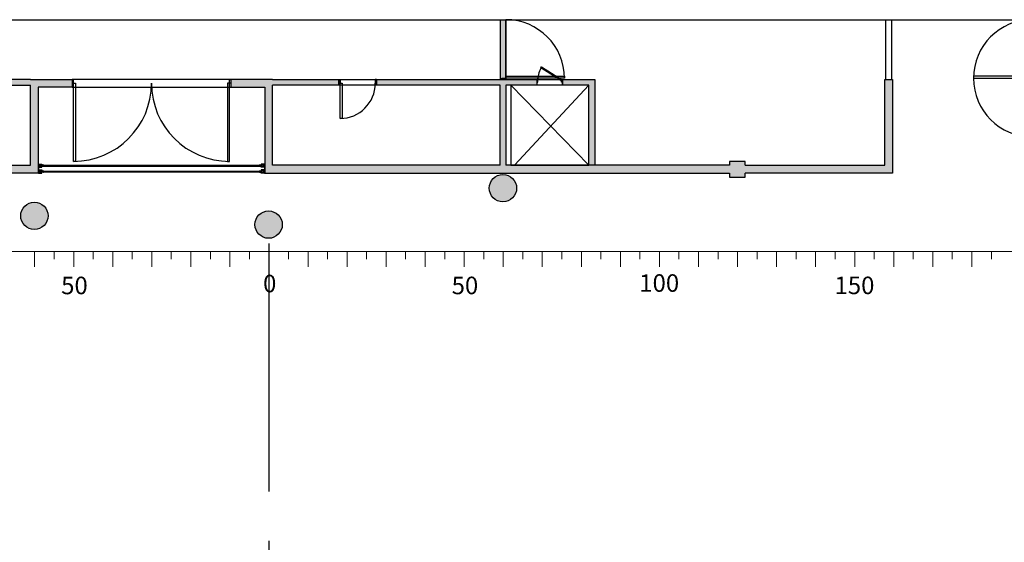
# Model space of a CAD drawing. Units: millimetres. Extents: x 4064 to 16382, y 3592 to 17306.
# Drawn here: x 7741 to 10263, y 15967 to 17305 of the extents above; entities that cross this region are included whole.
import ezdxf
from ezdxf.enums import TextEntityAlignment as Align

# ---------------------------------------------------------------- set-up
doc = ezdxf.new("R2010")
doc.units = ezdxf.units.MM
doc.linetypes.add('CENTERX2', pattern=[101.6, 63.5, -12.7, 12.7, -12.7])
for name, color, linetype in [('1F box', 7, 'Continuous'), ('PH1F', 8, 'Continuous'), ('Scale Legend', 5, 'Continuous')]:
    doc.layers.add(name, color=color, linetype=linetype)
doc.styles.get("Standard").update_dxf_attribs({"font": 'arial.ttf'})

# ---------------------------------------------------------------- blocks, each defined once
blk = doc.blocks.new('PH1F')
at = {"layer": 'PH1F'}
h = blk.add_hatch(color=256, dxfattribs=at)
h.dxf.hatch_style = 1
h.paths.add_polyline_path([(48350, 132300), (47525, 132300), (47525, 132150), (48200, 132150), (48200, 130100), (48350, 130100)])
h.paths.add_polyline_path([(46075, 133827), (45925, 133827), (45925, 132300), (45975, 132300), (45975, 132330), (46075, 132330)])
h = blk.add_hatch(color=256, dxfattribs=at)
h.dxf.hatch_style = 1
h.paths.add_polyline_path([(34970, 132300), (33900, 132300), (28075, 132300), (28075, 132545), (27925, 132545), (27925, 130775, 0.766562), (27893, 130100), (27460, 130100), (27460, 129900), (34100, 129900), (34100, 132100), (34970, 132100)])
h.paths.add_polyline_path([(33900, 132150), (33900, 130100), (28107, 130100, 0.766561), (28075, 130775), (28075, 132150)], flags=16)
h = blk.add_hatch(color=256, dxfattribs=at)
h.dxf.hatch_style = 1
h.paths.add_polyline_path([(55979, 132300), (55779, 132300), (55779, 130100), (52200, 130100), (52200, 130200), (51800, 130200), (51800, 130100), (48350, 130100), (48350, 130100), (48200, 130100), (48200, 130100), (46200, 130100), (46075, 130100), (46075, 132150), (46875, 132150), (46875, 132300), (42760, 132300), (42760, 132150), (45925, 132150), (45925, 130100), (40100, 130100), (40100, 132150), (41800, 132150), (41800, 132300), (40100, 132300), (39030, 132300), (39030, 132100), (39900, 132100), (39900, 129900), (51800, 129900), (51800, 129800), (52200, 129800), (52200, 129900), (55979, 129900)])
h = blk.add_hatch(color=256, dxfattribs=at)
h.dxf.hatch_style = 1
h.paths.add_polyline_path([(58350, 112673, 0.317877), (58117, 113003), (57883, 113003, 0.317877), (57650, 112673, 1)])
h.paths.add_polyline_path([(46350, 117539, 1), (45650, 117539, 1)])
h.paths.add_polyline_path([(33650, 117410, 1), (34350, 117410, 1)])
h.paths.add_polyline_path([(33650, 128804, 1), (34350, 128804, 1)])
h.paths.add_polyline_path([(40350, 128580, 1), (39650, 128580, 1)])
h.paths.add_polyline_path([(46350, 129514, 1), (45650, 129514, 1)])
at = {"layer": 'PH1F', "color": 2}
blk.add_line((-1473, 133827), (79754, 133827), dxfattribs=at)
at = {"layer": 'PH1F'}
for p, q in [((45925, 133827), (45925, 132300)), ((45925, 133827), (45925, 132300)), ((46075, 132300), (46075, 133830)), ((46075, 133827), (46075, 132300)), ((55799, 133827), (55799, 132300)), ((55949, 133827), (55949, 132300)), ((46075, 132330), (46075, 132380)), ((46075, 132380), (47575, 132380)), ((46973, 132596), (46991, 132624)), ((47485, 132272), (46973, 132596)), ((46991, 132624), (47503, 132300)), ((47575, 132380), (47575, 132330)), ((58050, 132380), (58050, 132330)), ((59550, 132380), (58050, 132380)), ((33900, 132300), (28075, 132300)), ((28075, 132150), (33900, 132150)), ((33900, 132300), (34970, 132300)), ((33900, 130100), (33900, 132150)), ((39030, 132300), (34970, 132300)), ((34970, 132300), (34970, 132100)), ((40100, 132300), (39030, 132300)), ((39030, 132300), (39030, 132100)), ((40100, 132300), (41800, 132300)), ((41800, 132150), (40100, 132150)), ((40100, 130100), (40100, 132150)), ((41800, 132150), (41800, 132300)), ((41800, 132300), (42760, 132300)), ((41800, 132300), (41800, 132150)), ((42760, 132150), (41800, 132150)), ((42760, 132300), (42760, 132150)), ((42760, 132150), (42760, 132300)), ((42760, 132300), (46875, 132300)), ((45925, 132150), (42760, 132150)), ((45925, 132300), (46075, 132300)), ((45925, 130100), (45925, 132150)), ((47575, 132330), (46075, 132330)), ((46875, 132150), (46075, 132150)), ((46075, 132150), (46075, 130100)), ((48200, 130100), (46200, 132150)), ((48200, 132150), (46200, 132150)), ((46200, 132150), (46200, 130100)), ((46300, 130100), (48200, 132150)), ((46875, 132150), (46875, 132300)), ((46875, 132300), (47525, 132300)), ((46875, 132150), (46875, 132300)), ((46875, 132300), (47525, 132300)), ((47525, 132150), (46875, 132150)), ((47503, 132300), (47485, 132272)), ((47525, 132150), (47525, 132300)), ((47525, 132300), (47525, 132150)), ((47525, 132300), (48350, 132300)), ((48200, 132150), (47525, 132150)), ((48200, 130100), (48200, 132150)), ((48200, 130100), (48200, 132150)), ((48350, 132300), (48350, 130100)), ((55779, 130100), (55779, 132300)), ((55779, 132300), (55979, 132300)), ((55979, 132300), (55979, 129900)), ((58050, 132330), (59550, 132330)), ((34970, 132100), (34100, 132100)), ((34100, 132100), (34100, 129900)), ((34970, 132100), (39030, 132100)), ((39030, 132100), (39900, 132100)), ((39900, 132100), (39900, 129900)), ((34100, 130130), (34100, 129900)), ((34109, 130130), (34100, 130130)), ((34109, 130130), (34189, 130130)), ((34109, 130121), (34109, 130130)), ((34109, 130099), (34109, 130121)), ((34189, 130121), (34109, 130121)), ((34111, 130099), (34111, 130121)), ((34194, 130121), (34120, 130121)), ((34120, 130121), (34120, 130081)), ((34122, 130081), (34122, 130119)), ((34122, 130119), (34190, 130119)), ((34122, 130113), (34182, 130113)), ((34163, 130096), (34163, 130106)), ((34163, 130106), (34164, 130106)), ((34164, 130097), (34164, 130106)), ((34172, 130107), (34165, 130107)), ((34165, 130097), (34165, 130107)), ((34172, 130099), (34194, 130121)), ((34185, 130116), (34172, 130104)), ((34172, 130097), (34172, 130107)), ((34190, 130119), (34174, 130103)), ((34182, 130113), (34182, 130119)), ((34186, 130115), (34185, 130116)), ((34189, 130130), (34189, 130121)), ((39828, 130099), (39806, 130121)), ((39806, 130121), (39880, 130121)), ((39878, 130119), (39810, 130119)), ((39810, 130119), (39826, 130103)), ((39891, 130130), (39811, 130130)), ((39811, 130130), (39811, 130121)), ((39811, 130121), (39891, 130121)), ((39814, 130115), (39815, 130116)), ((39815, 130116), (39828, 130104)), ((39818, 130113), (39818, 130119)), ((39878, 130113), (39818, 130113)), ((39828, 130107), (39835, 130107)), ((39828, 130097), (39828, 130107)), ((39835, 130097), (39835, 130107)), ((39837, 130106), (39836, 130106)), ((39836, 130097), (39836, 130106)), ((39837, 130096), (39837, 130106)), ((39878, 130081), (39878, 130119)), ((39880, 130121), (39880, 130081)), ((39889, 130099), (39889, 130121)), ((39891, 130130), (39900, 130130)), ((39891, 130121), (39891, 130130)), ((39891, 130099), (39891, 130121)), ((39900, 130130), (39900, 129900)), ((52200, 130200), (51800, 130200)), ((51800, 130200), (51800, 130100)), ((52200, 130100), (52200, 130200)), ((34100, 129900), (27460, 129900)), ((28107, 130100), (33900, 130100)), ((34109, 129900), (34100, 129900)), ((34109, 130059), (34109, 130099)), ((34109, 130099), (34111, 130099)), ((34189, 130059), (34109, 130059)), ((34109, 130059), (34109, 130050)), ((34194, 130059), (34109, 130059)), ((34109, 130050), (34109, 129980)), ((34109, 130050), (34189, 130050)), ((34109, 129980), (34189, 129980)), ((34109, 129971), (34109, 129980)), ((34109, 129949), (34109, 129971)), ((34189, 129971), (34109, 129971)), ((34109, 129909), (34109, 129949)), ((34109, 129949), (34111, 129949)), ((34189, 129909), (34109, 129909)), ((34109, 129909), (34109, 129900)), ((34194, 129909), (34109, 129909)), ((34109, 129900), (34189, 129900)), ((34111, 130099), (34111, 130061)), ((34111, 130067), (34182, 130067)), ((34111, 130061), (34190, 130061)), ((34111, 129949), (34111, 129971)), ((34111, 129949), (34111, 129911)), ((34111, 129917), (34182, 129917)), ((34111, 129911), (34190, 129911)), ((34120, 130081), (34120, 130067)), ((34120, 130081), (34122, 130081)), ((34194, 129971), (34120, 129971)), ((34120, 129971), (34120, 129931)), ((34120, 129931), (34120, 129917)), ((34120, 129931), (34122, 129931)), ((34122, 129931), (34122, 129969)), ((34122, 129969), (34190, 129969)), ((34122, 129963), (34182, 129963)), ((34163, 130084), (34163, 130074)), ((34163, 130074), (34164, 130074)), ((34163, 129946), (34163, 129956)), ((34163, 129956), (34164, 129956)), ((34163, 129934), (34163, 129924)), ((34163, 129924), (34164, 129924)), ((34164, 130102), (34167, 130102)), ((34164, 130099), (34167, 130099)), ((34164, 130083), (34164, 130074)), ((34164, 130081), (34167, 130081)), ((34164, 130078), (34167, 130078)), ((34164, 129947), (34164, 129956)), ((34164, 129952), (34167, 129952)), ((34164, 129949), (34167, 129949)), ((34164, 129933), (34164, 129924)), ((34164, 129931), (34167, 129931)), ((34164, 129928), (34167, 129928)), ((34172, 130097), (34165, 130097)), ((34172, 130096), (34165, 130096)), ((34165, 130084), (34165, 130096)), ((34172, 130084), (34165, 130084)), ((34165, 130073), (34165, 130083)), ((34172, 130083), (34165, 130083)), ((34172, 130073), (34165, 130073)), ((34172, 129957), (34165, 129957)), ((34165, 129947), (34165, 129957)), ((34172, 129947), (34165, 129947)), ((34172, 129946), (34165, 129946)), ((34165, 129934), (34165, 129946)), ((34172, 129934), (34165, 129934)), ((34165, 129923), (34165, 129933)), ((34172, 129933), (34165, 129933)), ((34172, 129923), (34165, 129923)), ((34166, 130096), (34166, 130097)), ((34166, 130083), (34166, 130084)), ((34166, 129946), (34166, 129947)), ((34166, 129933), (34166, 129934)), ((34167, 130099), (34167, 130102)), ((34167, 130081), (34167, 130078)), ((34167, 129949), (34167, 129952)), ((34167, 129931), (34167, 129928)), ((34171, 130096), (34171, 130097)), ((34171, 130083), (34171, 130084)), ((34171, 129946), (34171, 129947)), ((34171, 129933), (34171, 129934)), ((34172, 130104), (34172, 130099)), ((34172, 130081), (34172, 130099)), ((34172, 130099), (39828, 130099)), ((34172, 130096), (34172, 130084)), ((34172, 130084), (34172, 130096)), ((34172, 130084), (34172, 130096)), ((34172, 130092), (34172, 130092)), ((34172, 130085), (34172, 130084)), ((34172, 130073), (34172, 130083)), ((34172, 130081), (39828, 130081)), ((34172, 130076), (34172, 130081)), ((34172, 130081), (34194, 130059)), ((34185, 130064), (34172, 130076)), ((34172, 129949), (34194, 129971)), ((34185, 129966), (34172, 129954)), ((34172, 129947), (34172, 129957)), ((34172, 129954), (34172, 129949)), ((34172, 129931), (34172, 129949)), ((34172, 129949), (39828, 129949)), ((34172, 129946), (34172, 129934)), ((34172, 129934), (34172, 129946)), ((34172, 129934), (34172, 129946)), ((34172, 129942), (34172, 129942)), ((34172, 129935), (34172, 129934)), ((34172, 129923), (34172, 129933)), ((34172, 129931), (39828, 129931)), ((34172, 129926), (34172, 129931)), ((34172, 129931), (34194, 129909)), ((34185, 129914), (34172, 129926)), ((34190, 130061), (34174, 130077)), ((34190, 129969), (34174, 129953)), ((34190, 129911), (34174, 129927)), ((34182, 130067), (34182, 130061)), ((34182, 129963), (34182, 129969)), ((34182, 129917), (34182, 129911)), ((34186, 130065), (34185, 130064)), ((34186, 129965), (34185, 129966)), ((34186, 129915), (34185, 129914)), ((34189, 130050), (34189, 130059)), ((34189, 129980), (34189, 129971)), ((34189, 129900), (34189, 129909)), ((34221, 130100), (34208, 130100)), ((34208, 130100), (34208, 130099)), ((34208, 130099), (34221, 130099)), ((34208, 130080), (34208, 130081)), ((34208, 130081), (34221, 130081)), ((34221, 130080), (34208, 130080)), ((34221, 129950), (34208, 129950)), ((34208, 129950), (34208, 129949)), ((34208, 129949), (34221, 129949)), ((34208, 129930), (34208, 129931)), ((34208, 129931), (34221, 129931)), ((34221, 129930), (34208, 129930)), ((34210, 130102), (34210, 130100)), ((34210, 130078), (34210, 130080)), ((34210, 129952), (34210, 129950)), ((34210, 129928), (34210, 129930)), ((34212, 130103), (34211, 130103)), ((34212, 130100), (34211, 130100)), ((34212, 130080), (34211, 130080)), ((34212, 130077), (34211, 130077)), ((34212, 129953), (34211, 129953)), ((34212, 129950), (34211, 129950)), ((34212, 129930), (34211, 129930)), ((34212, 129927), (34211, 129927)), ((34216, 130103), (34212, 130103)), ((34212, 130102), (34212, 130100)), ((34216, 130100), (34212, 130100)), ((34212, 130080), (34212, 130100)), ((34212, 130078), (34212, 130080)), ((34216, 130080), (34212, 130080)), ((34216, 130077), (34212, 130077)), ((34212, 130076), (34212, 130077)), ((34217, 130076), (34212, 130076)), ((34216, 129953), (34212, 129953)), ((34212, 129952), (34212, 129950)), ((34216, 129950), (34212, 129950)), ((34212, 129930), (34212, 129950)), ((34212, 129928), (34212, 129930)), ((34216, 129930), (34212, 129930)), ((34216, 129927), (34212, 129927)), ((34212, 129926), (34212, 129927)), ((34217, 129926), (34212, 129926)), ((34217, 130103), (34216, 130103)), ((34216, 130102), (34216, 130100)), ((34217, 130100), (34216, 130100)), ((34216, 130078), (34216, 130080)), ((34217, 130080), (34216, 130080)), ((34217, 130077), (34216, 130077)), ((34217, 129953), (34216, 129953)), ((34216, 129952), (34216, 129950)), ((34217, 129950), (34216, 129950)), ((34216, 129928), (34216, 129930)), ((34217, 129930), (34216, 129930)), ((34217, 129927), (34216, 129927)), ((34217, 130080), (34217, 130100)), ((34217, 130076), (34217, 130077)), ((34217, 129930), (34217, 129950)), ((34217, 129926), (34217, 129927)), ((34219, 130102), (34219, 130100)), ((34219, 130078), (34219, 130080)), ((34219, 129952), (34219, 129950)), ((34219, 129928), (34219, 129930)), ((34221, 130099), (34221, 130100)), ((34221, 130081), (34221, 130080)), ((34221, 129949), (34221, 129950)), ((34221, 129931), (34221, 129930)), ((34241, 130100), (34229, 130100)), ((34229, 130100), (34229, 130099)), ((34229, 130099), (34241, 130099)), ((34229, 130080), (34229, 130081)), ((34229, 130081), (34241, 130081)), ((34241, 130080), (34229, 130080)), ((34241, 129950), (34229, 129950)), ((34229, 129950), (34229, 129949)), ((34229, 129949), (34241, 129949)), ((34229, 129930), (34229, 129931)), ((34229, 129931), (34241, 129931)), ((34241, 129930), (34229, 129930)), ((34231, 130102), (34231, 130100)), ((34231, 130078), (34231, 130080)), ((34231, 129952), (34231, 129950)), ((34231, 129928), (34231, 129930)), ((34233, 130103), (34232, 130103)), ((34233, 130100), (34232, 130100)), ((34232, 130080), (34232, 130100)), ((34233, 130080), (34232, 130080)), ((34233, 130077), (34232, 130077)), ((34232, 130076), (34232, 130077)), ((34237, 130076), (34232, 130076)), ((34233, 129953), (34232, 129953)), ((34233, 129950), (34232, 129950)), ((34232, 129930), (34232, 129950)), ((34233, 129930), (34232, 129930)), ((34233, 129927), (34232, 129927)), ((34232, 129926), (34232, 129927)), ((34237, 129926), (34232, 129926)), ((34237, 130103), (34233, 130103)), ((34233, 130102), (34233, 130100)), ((34237, 130100), (34233, 130100)), ((34233, 130078), (34233, 130080)), ((34237, 130080), (34233, 130080)), ((34237, 130077), (34233, 130077)), ((34237, 129953), (34233, 129953)), ((34233, 129952), (34233, 129950)), ((34237, 129950), (34233, 129950)), ((34233, 129928), (34233, 129930)), ((34237, 129930), (34233, 129930)), ((34237, 129927), (34233, 129927)), ((34238, 130103), (34237, 130103)), ((34237, 130102), (34237, 130100)), ((34238, 130100), (34237, 130100)), ((34237, 130080), (34237, 130100)), ((34237, 130078), (34237, 130080)), ((34238, 130080), (34237, 130080)), ((34238, 130077), (34237, 130077)), ((34237, 130076), (34237, 130077)), ((34238, 129953), (34237, 129953)), ((34237, 129952), (34237, 129950)), ((34238, 129950), (34237, 129950)), ((34237, 129930), (34237, 129950)), ((34237, 129928), (34237, 129930)), ((34238, 129930), (34237, 129930)), ((34238, 129927), (34237, 129927)), ((34237, 129926), (34237, 129927)), ((34239, 130102), (34239, 130100)), ((34239, 130078), (34239, 130080)), ((34239, 129952), (34239, 129950)), ((34239, 129928), (34239, 129930)), ((34241, 130099), (34241, 130100)), ((34241, 130081), (34241, 130080)), ((34241, 129949), (34241, 129950)), ((34241, 129931), (34241, 129930)), ((39759, 130100), (39771, 130100)), ((39759, 130099), (39759, 130100)), ((39771, 130099), (39759, 130099)), ((39771, 130081), (39759, 130081)), ((39759, 130081), (39759, 130080)), ((39759, 130080), (39771, 130080)), ((39759, 129950), (39771, 129950)), ((39759, 129949), (39759, 129950)), ((39771, 129949), (39759, 129949)), ((39771, 129931), (39759, 129931)), ((39759, 129931), (39759, 129930)), ((39759, 129930), (39771, 129930)), ((39761, 130102), (39761, 130100)), ((39761, 130078), (39761, 130080)), ((39761, 129952), (39761, 129950)), ((39761, 129928), (39761, 129930)), ((39762, 130103), (39763, 130103)), ((39762, 130100), (39763, 130100)), ((39762, 130080), (39763, 130080)), ((39762, 130077), (39763, 130077)), ((39762, 129953), (39763, 129953)), ((39762, 129950), (39763, 129950)), ((39762, 129930), (39763, 129930)), ((39762, 129927), (39763, 129927)), ((39763, 130103), (39767, 130103)), ((39763, 130102), (39763, 130100)), ((39763, 130100), (39767, 130100)), ((39763, 130080), (39763, 130100)), ((39763, 130078), (39763, 130080)), ((39763, 130080), (39767, 130080)), ((39763, 130077), (39767, 130077)), ((39763, 130076), (39763, 130077)), ((39763, 130076), (39768, 130076)), ((39763, 129953), (39767, 129953)), ((39763, 129952), (39763, 129950)), ((39763, 129950), (39767, 129950)), ((39763, 129930), (39763, 129950)), ((39763, 129928), (39763, 129930)), ((39763, 129930), (39767, 129930)), ((39763, 129927), (39767, 129927)), ((39763, 129926), (39763, 129927)), ((39763, 129926), (39768, 129926)), ((39767, 130103), (39768, 130103)), ((39767, 130102), (39767, 130100)), ((39767, 130100), (39768, 130100)), ((39767, 130078), (39767, 130080)), ((39767, 130080), (39768, 130080)), ((39767, 130077), (39768, 130077)), ((39767, 129953), (39768, 129953)), ((39767, 129952), (39767, 129950)), ((39767, 129950), (39768, 129950)), ((39767, 129928), (39767, 129930)), ((39767, 129930), (39768, 129930)), ((39767, 129927), (39768, 129927)), ((39768, 130080), (39768, 130100)), ((39768, 130076), (39768, 130077)), ((39768, 129930), (39768, 129950)), ((39768, 129926), (39768, 129927)), ((39769, 130102), (39769, 130100)), ((39769, 130078), (39769, 130080)), ((39769, 129952), (39769, 129950)), ((39769, 129928), (39769, 129930)), ((39771, 130100), (39771, 130099)), ((39771, 130080), (39771, 130081)), ((39771, 129950), (39771, 129949)), ((39771, 129930), (39771, 129931)), ((39779, 130100), (39792, 130100)), ((39779, 130099), (39779, 130100)), ((39792, 130099), (39779, 130099)), ((39792, 130081), (39779, 130081)), ((39779, 130081), (39779, 130080)), ((39779, 130080), (39792, 130080)), ((39779, 129950), (39792, 129950)), ((39779, 129949), (39779, 129950)), ((39792, 129949), (39779, 129949)), ((39792, 129931), (39779, 129931)), ((39779, 129931), (39779, 129930)), ((39779, 129930), (39792, 129930)), ((39781, 130102), (39781, 130100)), ((39781, 130078), (39781, 130080)), ((39781, 129952), (39781, 129950)), ((39781, 129928), (39781, 129930)), ((39783, 130103), (39784, 130103)), ((39783, 130100), (39784, 130100)), ((39783, 130080), (39783, 130100)), ((39783, 130080), (39784, 130080)), ((39783, 130077), (39784, 130077)), ((39783, 130076), (39783, 130077)), ((39783, 130076), (39788, 130076)), ((39783, 129953), (39784, 129953)), ((39783, 129950), (39784, 129950)), ((39783, 129930), (39783, 129950)), ((39783, 129930), (39784, 129930)), ((39783, 129927), (39784, 129927)), ((39783, 129926), (39783, 129927)), ((39783, 129926), (39788, 129926)), ((39784, 130103), (39788, 130103)), ((39784, 130102), (39784, 130100)), ((39784, 130100), (39788, 130100)), ((39784, 130078), (39784, 130080)), ((39784, 130080), (39788, 130080)), ((39784, 130077), (39788, 130077)), ((39784, 129953), (39788, 129953)), ((39784, 129952), (39784, 129950)), ((39784, 129950), (39788, 129950)), ((39784, 129928), (39784, 129930)), ((39784, 129930), (39788, 129930)), ((39784, 129927), (39788, 129927)), ((39788, 130103), (39789, 130103)), ((39788, 130102), (39788, 130100)), ((39788, 130100), (39789, 130100)), ((39788, 130080), (39788, 130100)), ((39788, 130078), (39788, 130080)), ((39788, 130080), (39789, 130080)), ((39788, 130077), (39789, 130077)), ((39788, 130076), (39788, 130077)), ((39788, 129953), (39789, 129953)), ((39788, 129952), (39788, 129950)), ((39788, 129950), (39789, 129950)), ((39788, 129930), (39788, 129950)), ((39788, 129928), (39788, 129930)), ((39788, 129930), (39789, 129930)), ((39788, 129927), (39789, 129927)), ((39788, 129926), (39788, 129927)), ((39790, 130102), (39790, 130100)), ((39790, 130078), (39790, 130080)), ((39790, 129952), (39790, 129950)), ((39790, 129928), (39790, 129930)), ((39792, 130100), (39792, 130099)), ((39792, 130080), (39792, 130081)), ((39792, 129950), (39792, 129949)), ((39792, 129930), (39792, 129931)), ((39828, 130081), (39806, 130059)), ((39806, 130059), (39891, 130059)), ((39828, 129949), (39806, 129971)), ((39806, 129971), (39880, 129971)), ((39828, 129931), (39806, 129909)), ((39806, 129909), (39891, 129909)), ((39810, 130061), (39826, 130077)), ((39889, 130061), (39810, 130061)), ((39878, 129969), (39810, 129969)), ((39810, 129969), (39826, 129953)), ((39810, 129911), (39826, 129927)), ((39889, 129911), (39810, 129911)), ((39811, 130050), (39811, 130059)), ((39811, 130059), (39891, 130059)), ((39891, 130050), (39811, 130050)), ((39891, 129980), (39811, 129980)), ((39811, 129980), (39811, 129971)), ((39811, 129971), (39891, 129971)), ((39811, 129900), (39811, 129909)), ((39811, 129909), (39891, 129909)), ((39891, 129900), (39811, 129900)), ((39814, 130065), (39815, 130064)), ((39814, 129965), (39815, 129966)), ((39814, 129915), (39815, 129914)), ((39815, 130064), (39828, 130076)), ((39815, 129966), (39828, 129954)), ((39815, 129914), (39828, 129926)), ((39889, 130067), (39818, 130067)), ((39818, 130067), (39818, 130061)), ((39818, 129963), (39818, 129969)), ((39878, 129963), (39818, 129963)), ((39889, 129917), (39818, 129917)), ((39818, 129917), (39818, 129911)), ((39828, 130104), (39828, 130099)), ((39828, 130081), (39828, 130099)), ((39828, 130097), (39835, 130097)), ((39828, 130096), (39828, 130084)), ((39828, 130084), (39828, 130096)), ((39828, 130096), (39835, 130096)), ((39828, 130084), (39828, 130096)), ((39828, 130092), (39828, 130092)), ((39828, 130085), (39828, 130084)), ((39828, 130084), (39835, 130084)), ((39828, 130073), (39828, 130083)), ((39828, 130083), (39835, 130083)), ((39828, 130076), (39828, 130081)), ((39828, 130073), (39835, 130073)), ((39828, 129957), (39835, 129957)), ((39828, 129947), (39828, 129957)), ((39828, 129954), (39828, 129949)), ((39828, 129931), (39828, 129949)), ((39828, 129947), (39835, 129947)), ((39828, 129946), (39828, 129934)), ((39828, 129934), (39828, 129946)), ((39828, 129946), (39835, 129946)), ((39828, 129934), (39828, 129946)), ((39828, 129942), (39828, 129942)), ((39828, 129935), (39828, 129934)), ((39828, 129934), (39835, 129934)), ((39828, 129923), (39828, 129933)), ((39828, 129933), (39835, 129933)), ((39828, 129926), (39828, 129931)), ((39828, 129923), (39835, 129923)), ((39829, 130096), (39829, 130097)), ((39829, 130083), (39829, 130084)), ((39829, 129946), (39829, 129947)), ((39829, 129933), (39829, 129934)), ((39833, 130099), (39833, 130102)), ((39836, 130102), (39833, 130102)), ((39836, 130099), (39833, 130099)), ((39833, 130081), (39833, 130078)), ((39836, 130081), (39833, 130081)), ((39836, 130078), (39833, 130078)), ((39833, 129949), (39833, 129952)), ((39836, 129952), (39833, 129952)), ((39836, 129949), (39833, 129949)), ((39833, 129931), (39833, 129928)), ((39836, 129931), (39833, 129931)), ((39836, 129928), (39833, 129928)), ((39834, 130096), (39834, 130097)), ((39834, 130083), (39834, 130084)), ((39834, 129946), (39834, 129947)), ((39834, 129933), (39834, 129934)), ((39835, 130084), (39835, 130096)), ((39835, 130073), (39835, 130083)), ((39835, 129947), (39835, 129957)), ((39835, 129934), (39835, 129946)), ((39835, 129923), (39835, 129933)), ((39836, 130083), (39836, 130074)), ((39837, 130074), (39836, 130074)), ((39837, 129956), (39836, 129956)), ((39836, 129947), (39836, 129956)), ((39836, 129933), (39836, 129924)), ((39837, 129924), (39836, 129924)), ((39837, 130084), (39837, 130074)), ((39837, 129946), (39837, 129956)), ((39837, 129934), (39837, 129924)), ((39880, 130081), (39878, 130081)), ((39878, 129931), (39878, 129969)), ((39880, 129931), (39878, 129931)), ((39880, 130081), (39880, 130067)), ((39880, 129971), (39880, 129931)), ((39880, 129931), (39880, 129917)), ((39891, 130099), (39889, 130099)), ((39889, 130099), (39889, 130061)), ((39889, 129949), (39889, 129971)), ((39891, 129949), (39889, 129949)), ((39889, 129949), (39889, 129911)), ((39891, 130059), (39891, 130099)), ((39891, 130059), (39891, 130050)), ((39891, 130050), (39891, 129980)), ((39891, 129971), (39891, 129980)), ((39891, 129949), (39891, 129971)), ((39891, 129909), (39891, 129949)), ((39891, 129909), (39891, 129900)), ((39891, 129900), (39900, 129900)), ((39900, 129900), (51800, 129900)), ((45925, 130100), (40100, 130100)), ((51800, 130100), (46075, 130100)), ((46200, 130100), (48200, 130100)), ((48350, 130100), (48200, 130100)), ((51800, 129900), (51800, 129800)), ((52200, 130100), (55779, 130100)), ((55979, 129900), (52200, 129900)), ((52200, 129800), (52200, 129900)), ((51800, 129800), (52200, 129800))]:
    blk.add_line(p, q, dxfattribs=at)
at = {"layer": 'PH1F', "extrusion": (5.92096e-32, 1.22465e-16, -1)}
for p, q in [((35000, 132300), (34970, 132300)), ((34970, 132200), (35000, 132200)), ((35000, 132200), (35000, 132300)), ((39000, 132200), (39000, 132300)), ((39000, 132300), (39030, 132300)), ((39030, 132200), (39000, 132200))]:
    blk.add_line(p, q, dxfattribs=at)
at = {"layer": 'PH1F', "extrusion": (7.42072e-32, -1.22465e-16, -1)}
for p, q in [((41800, 132300), (41830, 132300)), ((41830, 132200), (41800, 132200)), ((41830, 132300), (41830, 132200)), ((42760, 132300), (42730, 132300)), ((42730, 132300), (42730, 132200)), ((42730, 132200), (42760, 132200))]:
    blk.add_line(p, q, dxfattribs=at)
at = {"layer": 'PH1F', "extrusion": (1.22465e-16, 3.2017e-32, -1)}
for p, q in [((45975, 132300), (45975, 132330)), ((45975, 132330), (46075, 132330)), ((46075, 132330), (46075, 132300))]:
    blk.add_line(p, q, dxfattribs=at)
at = {"layer": 'PH1F', "extrusion": (8.92048e-32, 1.22465e-16, -1)}
for p, q in [((46897, 132300), (46875, 132300)), ((46875, 132228), (46897, 132228)), ((46897, 132228), (46897, 132300)), ((47503, 132228), (47503, 132300)), ((47503, 132300), (47525, 132300)), ((47525, 132228), (47503, 132228))]:
    blk.add_line(p, q, dxfattribs=at)
at = {"layer": 'PH1F'}
for points in [[(35050, 130200), (35000, 130200), (35000, 132200), (35050, 132200)], [(38950, 130200), (39000, 130200), (39000, 132200), (38950, 132200)], [(41830, 132200), (41880, 132200), (41880, 131300), (41830, 131300)]]:
    blk.add_lwpolyline(points, close=True, dxfattribs=at)
for centre in [(46000, 129514), (34000, 128804), (40000, 128580)]:
    blk.add_circle(centre, 350, dxfattribs=at)
for centre, radius, start, end in [((46075, 132330), 1500, 0, 90), ((59550, 132330), 1500, 90, 180), ((47503, 132300), 607, 147.6864, 180), ((35000, 132200), 2000, 270, 0), ((39000, 132200), 2000, 180, 270), ((41830, 132200), 900, 270, 0), ((59550, 132330), 1500, 180, 270), ((34211, 130101), 1.86, 56.6015, 123.3985), ((34211, 130102), 1.86, 236.6015, 303.3985), ((34211, 130078), 1.86, 56.6015, 123.3985), ((34211, 130079), 1.86, 236.6015, 303.3985), ((34211, 129951), 1.86, 56.6015, 123.3985), ((34211, 129952), 1.86, 236.6015, 303.3985), ((34211, 129928), 1.86, 56.6015, 123.3985), ((34211, 129929), 1.86, 236.6015, 303.3985), ((34213, 130101), 1.86, 90, 123.3985), ((34213, 130102), 1.86, 236.6015, 270), ((34213, 130078), 1.86, 90, 123.3985), ((34213, 130079), 1.86, 236.6015, 270), ((34213, 129951), 1.86, 90, 123.3985), ((34213, 129952), 1.86, 236.6015, 270), ((34213, 129928), 1.86, 90, 123.3985), ((34213, 129929), 1.86, 236.6015, 270), ((34215, 130101), 1.86, 56.6015, 90), ((34215, 130102), 1.86, 270, 303.3985), ((34215, 130078), 1.86, 56.6015, 90), ((34215, 130079), 1.86, 270, 303.3985), ((34215, 129951), 1.86, 56.6015, 90), ((34215, 129952), 1.86, 270, 303.3985), ((34215, 129928), 1.86, 56.6015, 90), ((34215, 129929), 1.86, 270, 303.3985), ((34217, 130101), 1.86, 56.6015, 123.3985), ((34217, 130102), 1.86, 236.6015, 303.3985), ((34217, 130078), 1.86, 56.6015, 123.3985), ((34217, 130079), 1.86, 236.6015, 303.3985), ((34217, 129951), 1.86, 56.6015, 123.3985), ((34217, 129952), 1.86, 236.6015, 303.3985), ((34217, 129928), 1.86, 56.6015, 123.3985), ((34217, 129929), 1.86, 236.6015, 303.3985), ((34232, 130101), 1.86, 56.6015, 123.3985), ((34232, 130102), 1.86, 236.6015, 303.3985), ((34232, 130078), 1.86, 56.6015, 123.3985), ((34232, 130079), 1.86, 236.6015, 303.3985), ((34232, 129951), 1.86, 56.6015, 123.3985), ((34232, 129952), 1.86, 236.6015, 303.3985), ((34232, 129928), 1.86, 56.6015, 123.3985), ((34232, 129929), 1.86, 236.6015, 303.3985), ((34234, 130101), 1.86, 90, 123.3985), ((34234, 130102), 1.86, 236.6015, 270), ((34234, 130078), 1.86, 90, 123.3985), ((34234, 130079), 1.86, 236.6015, 270), ((34234, 129951), 1.86, 90, 123.3985), ((34234, 129952), 1.86, 236.6015, 270), ((34234, 129928), 1.86, 90, 123.3985), ((34234, 129929), 1.86, 236.6015, 270), ((34236, 130101), 1.86, 56.6015, 90), ((34236, 130102), 1.86, 270, 303.3985), ((34236, 130078), 1.86, 56.6015, 90), ((34236, 130079), 1.86, 270, 303.3985), ((34236, 129951), 1.86, 56.6015, 90), ((34236, 129952), 1.86, 270, 303.3985), ((34236, 129928), 1.86, 56.6015, 90), ((34236, 129929), 1.86, 270, 303.3985), ((34238, 130101), 1.86, 56.6015, 123.3985), ((34238, 130102), 1.86, 236.6015, 303.3985), ((34238, 130078), 1.86, 56.6015, 123.3985), ((34238, 130079), 1.86, 236.6015, 303.3985), ((34238, 129951), 1.86, 56.6015, 123.3985), ((34238, 129952), 1.86, 236.6015, 303.3985), ((34238, 129928), 1.86, 56.6015, 123.3985), ((34238, 129929), 1.86, 236.6015, 303.3985), ((39762, 130101), 1.86, 56.6015, 123.3985), ((39762, 130102), 1.86, 236.6015, 303.3985), ((39762, 130078), 1.86, 56.6015, 123.3985), ((39762, 130079), 1.86, 236.6015, 303.3985), ((39762, 129951), 1.86, 56.6015, 123.3985), ((39762, 129952), 1.86, 236.6015, 303.3985), ((39762, 129928), 1.86, 56.6015, 123.3985), ((39762, 129929), 1.86, 236.6015, 303.3985), ((39764, 130101), 1.86, 90, 123.3985), ((39764, 130102), 1.86, 236.6015, 270), ((39764, 130078), 1.86, 90, 123.3985), ((39764, 130079), 1.86, 236.6015, 270), ((39764, 129951), 1.86, 90, 123.3985), ((39764, 129952), 1.86, 236.6015, 270), ((39764, 129928), 1.86, 90, 123.3985), ((39764, 129929), 1.86, 236.6015, 270), ((39766, 130101), 1.86, 56.6015, 90), ((39766, 130102), 1.86, 270, 303.3985), ((39766, 130078), 1.86, 56.6015, 90), ((39766, 130079), 1.86, 270, 303.3985), ((39766, 129951), 1.86, 56.6015, 90), ((39766, 129952), 1.86, 270, 303.3985), ((39766, 129928), 1.86, 56.6015, 90), ((39766, 129929), 1.86, 270, 303.3985), ((39768, 130101), 1.86, 56.6015, 123.3985), ((39768, 130102), 1.86, 236.6015, 303.3985), ((39768, 130078), 1.86, 56.6015, 123.3985), ((39768, 130079), 1.86, 236.6015, 303.3985), ((39768, 129951), 1.86, 56.6015, 123.3985), ((39768, 129952), 1.86, 236.6015, 303.3985), ((39768, 129928), 1.86, 56.6015, 123.3985), ((39768, 129929), 1.86, 236.6015, 303.3985), ((39783, 130101), 1.86, 56.6015, 123.3985), ((39783, 130102), 1.86, 236.6015, 303.3985), ((39783, 130078), 1.86, 56.6015, 123.3985), ((39783, 130079), 1.86, 236.6015, 303.3985), ((39783, 129951), 1.86, 56.6015, 123.3985), ((39783, 129952), 1.86, 236.6015, 303.3985), ((39783, 129928), 1.86, 56.6015, 123.3985), ((39783, 129929), 1.86, 236.6015, 303.3985), ((39785, 130101), 1.86, 90, 123.3985), ((39785, 130102), 1.86, 236.6015, 270), ((39785, 130078), 1.86, 90, 123.3985), ((39785, 130079), 1.86, 236.6015, 270), ((39785, 129951), 1.86, 90, 123.3985), ((39785, 129952), 1.86, 236.6015, 270), ((39785, 129928), 1.86, 90, 123.3985), ((39785, 129929), 1.86, 236.6015, 270), ((39787, 130101), 1.86, 56.6015, 90), ((39787, 130102), 1.86, 270, 303.3985), ((39787, 130078), 1.86, 56.6015, 90), ((39787, 130079), 1.86, 270, 303.3985), ((39787, 129951), 1.86, 56.6015, 90), ((39787, 129952), 1.86, 270, 303.3985), ((39787, 129928), 1.86, 56.6015, 90), ((39787, 129929), 1.86, 270, 303.3985), ((39789, 130101), 1.86, 56.6015, 123.3985), ((39789, 130102), 1.86, 236.6015, 303.3985), ((39789, 130078), 1.86, 56.6015, 123.3985), ((39789, 130079), 1.86, 236.6015, 303.3985), ((39789, 129951), 1.86, 56.6015, 123.3985), ((39789, 129952), 1.86, 236.6015, 303.3985), ((39789, 129928), 1.86, 56.6015, 123.3985), ((39789, 129929), 1.86, 236.6015, 303.3985)]:
    blk.add_arc(centre, radius, start, end, dxfattribs=at)
blk = doc.blocks.new('Scale Legend')
at = {"layer": 'Scale Legend', "linetype": 'CENTERX2', "ltscale": 10}
blk.add_line((4000.8, 12809.7), (3998.9, 3634.9), dxfattribs=at)
at = {"layer": 'Scale Legend', "linetype": 'Continuous', "lineweight": 18}
for p, q in [((7800.8, 12789.5), (-49.2, 12789.5)), ((3400.8, 12789.5), (3400.8, 12749.5)), ((3500.8, 12789.5), (3500.8, 12749.5)), ((3600.8, 12789.5), (3600.8, 12749.5)), ((3700.8, 12789.5), (3700.8, 12749.5)), ((3800.8, 12789.5), (3800.8, 12749.5)), ((3900.8, 12789.5), (3900.8, 12749.5)), ((4000.8, 12789.5), (4000.8, 12749.5)), ((4100.8, 12789.5), (4100.8, 12749.5)), ((4100.8, 12789.5), (4100.8, 12749.5)), ((4200.8, 12789.5), (4200.8, 12749.5)), ((4300.8, 12789.5), (4300.8, 12749.5)), ((4400.8, 12789.5), (4400.8, 12749.5)), ((4500.8, 12789.5), (4500.8, 12749.5)), ((4600.8, 12789.5), (4600.8, 12749.5)), ((4700.8, 12789.5), (4700.8, 12749.5)), ((4800.8, 12789.5), (4800.8, 12749.5)), ((4900.8, 12789.5), (4900.8, 12749.5)), ((5000.8, 12789.5), (5000.8, 12749.5)), ((5100.8, 12789.5), (5100.8, 12749.5)), ((5200.8, 12789.5), (5200.8, 12749.5)), ((5300.8, 12789.5), (5300.8, 12749.5)), ((5400.8, 12789.5), (5400.8, 12749.5)), ((5500.8, 12789.5), (5500.8, 12749.5)), ((5600.8, 12789.5), (5600.8, 12749.5)), ((5700.8, 12789.5), (5700.8, 12749.5)), ((5800.8, 12789.5), (5800.8, 12749.5))]:
    blk.add_line(p, q, dxfattribs=at)
at = {"layer": 'Scale Legend', "linetype": 'Continuous', "lineweight": 13}
for p, q in [((3450.8, 12789.5), (3450.8, 12769.5)), ((3550.8, 12789.5), (3550.8, 12769.5)), ((3650.8, 12789.5), (3650.8, 12769.5)), ((3750.8, 12789.5), (3750.8, 12769.5)), ((3850.8, 12789.5), (3850.8, 12769.5)), ((3950.8, 12789.5), (3950.8, 12769.5)), ((4050.8, 12789.5), (4050.8, 12769.5)), ((4150.8, 12789.5), (4150.8, 12769.5)), ((4250.8, 12789.5), (4250.8, 12769.5)), ((4350.8, 12789.5), (4350.8, 12769.5)), ((4450.8, 12789.5), (4450.8, 12769.5)), ((4550.8, 12789.5), (4550.8, 12769.5)), ((4650.8, 12789.5), (4650.8, 12769.5)), ((4750.8, 12789.5), (4750.8, 12769.5)), ((4850.8, 12789.5), (4850.8, 12769.5)), ((4950.8, 12789.5), (4950.8, 12769.5)), ((5050.8, 12789.5), (5050.8, 12769.5)), ((5150.8, 12789.5), (5150.8, 12769.5)), ((5250.8, 12789.5), (5250.8, 12769.5)), ((5350.8, 12789.5), (5350.8, 12769.5)), ((5450.8, 12789.5), (5450.8, 12769.5)), ((5550.8, 12789.5), (5550.8, 12769.5)), ((5650.8, 12789.5), (5650.8, 12769.5)), ((5750.8, 12789.5), (5750.8, 12769.5)), ((5850.8, 12789.5), (5850.8, 12769.5))]:
    blk.add_line(p, q, dxfattribs=at)
for s, p in [('50', (3502.7, 12724.7)), ('0', (4002.7, 12729.6)), ('50', (4502.7, 12724.7)), ('100', (5000.2, 12730.9)), ('150', (5500.2, 12724.9))]:
    blk.add_text(s, height=45, dxfattribs=at).set_placement(p, align=Align.TOP_CENTER)

msp = doc.modelspace()

# ---------------------------------------------------------------- block references
at = {"layer": '1F box', "xscale": 0.1, "yscale": 0.1, "zscale": 0.1}
msp.add_blockref('PH1F', (4379, 3922.3), dxfattribs=at)

# ---------------------------------------------------------------- next in the draw order: block references
at = {"layer": 'Scale Legend'}
msp.add_blockref('Scale Legend', (4379, 3922.3), dxfattribs=at)

doc.saveas('drawing.dxf')
